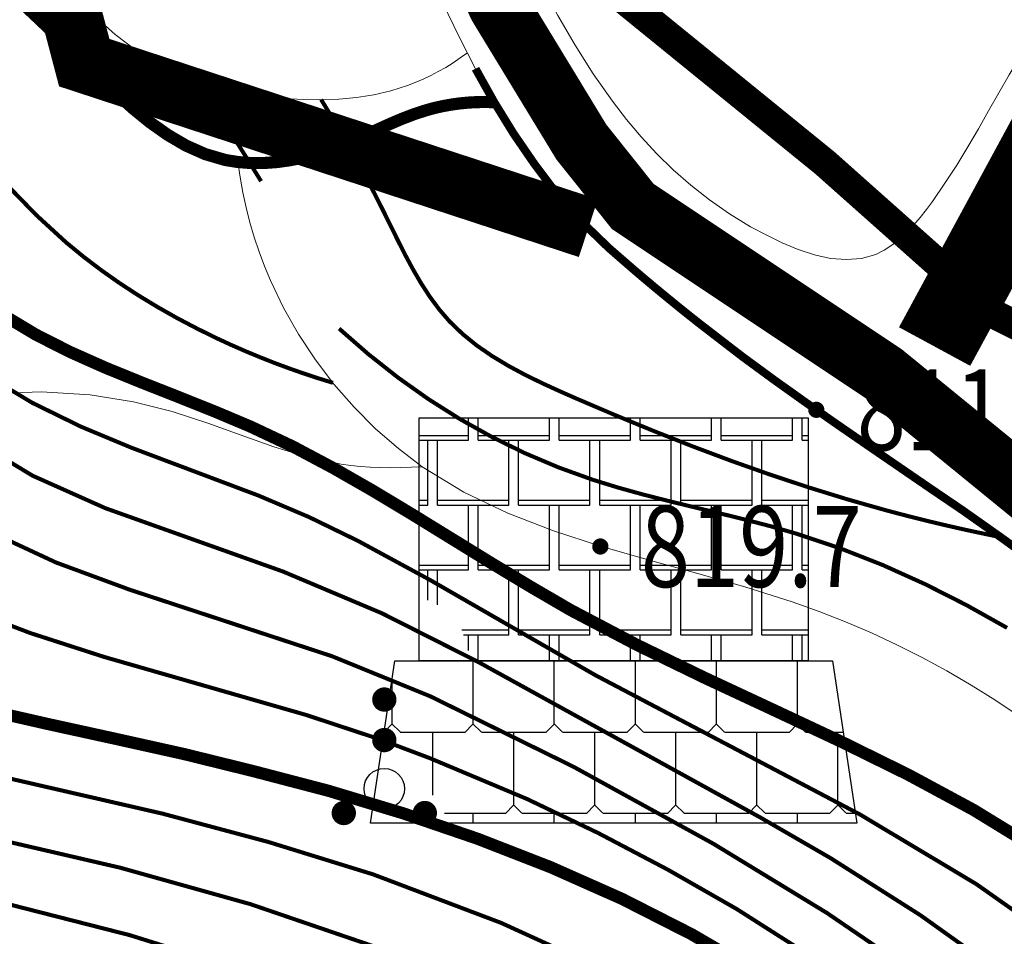
# Model space of a CAD drawing. Extents: x 36632449 to 36636654, y 3124548 to 3127657.
# Drawn here: x 36634388 to 36634436, y 3125354 to 3125399 of the extents above; entities that cross this region are included whole.
import ezdxf
from ezdxf.enums import TextEntityAlignment as Align

# ---------------------------------------------------------------- set-up
doc = ezdxf.new("R2010")
doc.units = 0
doc.header["$LTSCALE"] = 2
doc.linetypes.add('X0', pattern=[4, 3, -1])
doc.linetypes.add('X3', pattern=[5, 4, -1])
doc.layers.get('0').update_dxf_attribs({"linetype": 'CONTINUOUS'})
for name, color, linetype in [('4项目区标志牌', 7, 'CONTINUOUS'), ('DGX', 254, 'CONTINUOUS'), ('DGXJ', 253, 'CONTINUOUS'), ('DLSS', 251, 'CONTINUOUS'), ('DMTZ', 253, 'CONTINUOUS'), ('GCD', 250, 'CONTINUOUS'), ('ZBTZ', 253, 'CONTINUOUS'), ('图例', 7, 'CONTINUOUS'), ('影像', 250, 'CONTINUOUS'), ('新建田间道', 12, 'CONTINUOUS')]:
    doc.layers.add(name, color=color, linetype=linetype)
doc.styles.add('HZ', font='rs.shx', dxfattribs={"width": 0.8, "bigfont": 'hztxt.shx'})
doc.linetypes.add('10421', pattern='A,2,[150,AAA.SHX,S=1,R=0,X=0,Y=1],1e-11', length=2.00000000001)
doc.linetypes.add('10422', pattern='A,2,[150,AAA.SHX,S=1,R=0,X=0,Y=1],2,[177,AAA.SHX,S=1,R=0,X=0,Y=0.8],1e-09', length=4.000000001)
doc.linetypes.add('1161', pattern='A,0,[149,AAA.SHX,S=0.15,R=0,X=0,Y=0],-1.6', length=1.6)

# ---------------------------------------------------------------- blocks, each defined once
blk = doc.blocks.new('GC200')
at = {"linetype": 'Continuous', "const_width": 0.2, "flags": 128}
blk.add_lwpolyline([(-0.1, 0, 1), (0.1, 0, 1)], format="xyb", close=True, dxfattribs=at)
blk = doc.blocks.new('GC160')
at = {"const_width": 0.3}
for points in [[(-0.15, 2.2, 1), (0.15, 2.2, 1)], [(-0.15, 1.199999999999999, 1), (0.15, 1.199999999999999, 1)], [(-1.149999999999999, -0.6, 1), (-0.85, -0.6, 1)], [(0.85, -0.6, 1), (1.149999999999999, -0.6, 1)]]:
    blk.add_lwpolyline(points, format="xyb", close=True, dxfattribs=at)
blk.add_circle((0, 0), 0.5)
blk = doc.blocks.new('A$C69525F90')
at = {"layer": '影像'}
h = blk.add_hatch(dxfattribs=at)
h.set_pattern_fill('砖面6', color=252, scale=1000, style=0, pattern_type=2)
h.set_pattern_definition([(0, (-128722.7943931395, -30562.23683244778), (250, 400), [440, -60]), (0, (-128722.7943931395, -30532.23683244778), (250, 400), [440, -60]), (90, (-128282.7943931395, -30562.23683244778), (-250, 400), [400, -400]), (90, (-128222.7943931395, -30562.23683244778), (-250, 400), [400, -400])])
h.paths.add_polyline_path([(2699.999803040293, 2500.000064710744), (299.999803040293, 2500.000064710744), (299.999803040293, 1402.668951100037), (418.7398529009661, 1343.342061970769), (554.7263247651281, 1217.646196967376), (602.3213255889714, 1078.361415403), (615.3911060190294, 1000.000064710744), (2699.999803040293, 1000.000064710744)])
h = blk.add_hatch(dxfattribs=at)
h.set_pattern_fill('砖面3', color=252, scale=1000, style=0, pattern_type=2)
h.set_pattern_definition([(0, (-128452.7943931395, -30562.23683244778), (250, 500), [400, -100, 400, -100]), (90, (-128502.7943931395, -30512.23683244778), (-250, 500), [450, -550]), (45, (-128552.7943931395, -30562.23683244778), (250.0000000047563, 500.0000000095124), [70.71067812000001, -1343.502884]), (135, (-128452.7943931395, -30562.23683244778), (-250.0000000047562, 500.0000000095124), [70.71067812000001, -1343.502884])])
h.paths.add_polyline_path([(2849.999803040409, 1000.000064710744), (149.999803040293, 1000.000064710744), (63.17765860166401, 421.1857684530914), (282.4226035292959, 297.8351934406455), (453.5503458724124, 84.88727580576233), (467.1136519479332, 6.471074448199943e-05), (2999.999803040293, 6.471074448199943e-05)])
for points in [[(299.999803040293, 2500.000064710744), (2699.999803040293, 2500.000064710744), (2699.999803040293, 1000.000064710744), (299.999803040293, 1000.000064710744), (299.999803040293, 2500.000064710744)], [(-0.000196959706954658, 6.471074448199943e-05), (149.999803040293, 1000.000064710744), (2849.999803040293, 1000.000064710744), (2999.999803040293, 6.471074448199943e-05), (-0.000196959706954658, 6.471074448199943e-05)]]:
    blk.add_lwpolyline(points, dxfattribs=at)

msp = doc.modelspace()

# ---------------------------------------------------------------- linework, layer by layer
at = {"layer": 'DGX', "linetype": 'Continuous', "lineweight": 0, "const_width": 0.2, "flags": 128}
for points, elevation in [([(36634399.51296098, 3125391.199914529), (36634399.12396098, 3125391.825914529), (36634398.73496097, 3125392.451914529), (36634398.34596097, 3125393.076914529), (36634397.95696098, 3125393.702914529), (36634397.56696098, 3125394.327914529), (36634397.17796098, 3125394.953914529), (36634396.78896098, 3125395.57891453), (36634396.39996098, 3125396.203914529)], 814), ([(36634402.47496098, 3125395.227914529), (36634402.88096098, 3125394.569914529), (36634403.28096098, 3125393.902914529), (36634403.67396098, 3125393.227914529), (36634404.06096098, 3125392.545914529), (36634404.44096097, 3125391.856914529), (36634404.81396098, 3125391.159914529), (36634405.18096098, 3125390.454914529), (36634405.54096097, 3125389.741914529), (36634405.89996098, 3125389.015914529), (36634406.25896098, 3125388.287914529), (36634406.62496097, 3125387.566914529), (36634407.00596098, 3125386.85791453), (36634407.40696098, 3125386.16891453), (36634407.83696098, 3125385.505914529), (36634408.30196097, 3125384.876914529), (36634408.80896097, 3125384.287914529), (36634409.45296098, 3125383.665914529), (36634410.15396097, 3125383.097914529), (36634410.90396097, 3125382.579914529), (36634411.69396098, 3125382.102914529), (36634412.51496097, 3125381.660914529), (36634413.35996097, 3125381.245914529), (36634414.21896098, 3125380.851914529), (36634415.08396098, 3125380.470914529), (36634416.99696098, 3125379.653914529), (36634418.90196098, 3125378.869914529), (36634420.80296098, 3125378.119914529), (36634422.70496098, 3125377.405914529), (36634424.61096098, 3125376.730914529), (36634426.52596097, 3125376.095914529), (36634428.45196097, 3125375.501914529), (36634430.39496098, 3125374.950914529), (36634431.08896098, 3125374.767914529), (36634431.78496098, 3125374.588914529), (36634432.48396098, 3125374.415914529), (36634433.18496098, 3125374.248914529), (36634433.88896098, 3125374.086914529), (36634434.59596097, 3125373.930914529), (36634435.30396098, 3125373.780914529), (36634436.01596098, 3125373.634914529)], 812), ([(36634387.02196097, 3125390.965914529), (36634388.41596097, 3125389.530914529), (36634389.89096098, 3125388.177914529), (36634390.73996098, 3125387.480914529), (36634391.61796097, 3125386.81391453), (36634392.52196097, 3125386.176914529), (36634393.44996098, 3125385.57091453), (36634394.39996098, 3125384.99391453), (36634395.36696098, 3125384.446914529), (36634396.35096098, 3125383.929914529), (36634397.34696098, 3125383.43991453), (36634398.04396097, 3125383.118914529), (36634398.74496098, 3125382.811914529), (36634399.45196097, 3125382.517914529), (36634400.16296098, 3125382.236914529), (36634400.87996098, 3125381.970914529), (36634401.60196098, 3125381.717914529), (36634402.32796098, 3125381.477914529), (36634403.05996098, 3125381.251914529)], 818), ([(36634436.33096097, 3125369.160914531), (36634434.32496098, 3125370.28391453), (36634432.27796098, 3125371.320914529), (36634430.18896098, 3125372.262914529), (36634428.05896097, 3125373.099914529), (36634425.88796098, 3125373.821914529), (36634424.64296097, 3125374.179914529), (36634423.38796098, 3125374.506914529), (36634422.12896097, 3125374.816914529), (36634420.86796097, 3125375.117914529), (36634419.60996097, 3125375.423914529), (36634418.35896098, 3125375.742914529), (36634417.11896098, 3125376.086914529), (36634415.89396098, 3125376.464914529), (36634414.19596098, 3125377.076914529), (36634412.53596098, 3125377.779914529), (36634410.91296098, 3125378.575914529), (36634409.32796098, 3125379.462914529), (36634407.77996098, 3125380.441914529), (36634406.26996098, 3125381.511914529), (36634404.79696098, 3125382.674914529), (36634403.36196098, 3125383.928914529)], 814), ([(36634441.15396097, 3125351.64191453), (36634438.08296098, 3125354.213914529), (36634434.81196097, 3125356.517914529), (36634429.08196098, 3125359.94591453), (36634416.00396097, 3125366.829914529), (36634407.83996098, 3125371.529914529), (36634404.29496098, 3125373.452914529), (36634401.87696098, 3125374.628914529), (36634399.40096097, 3125375.681914529), (36634393.10396098, 3125378.05391453), (36634390.62496097, 3125379.087914529), (36634388.22196098, 3125380.264914529), (36634387.08196098, 3125380.949914529)], 822), ([(36634426.25796098, 3125353.202914529), (36634422.97696098, 3125355.292914529), (36634419.59296098, 3125357.226914529), (36634416.14296097, 3125359.039914529), (36634412.63196097, 3125360.718914529), (36634407.85196098, 3125362.72691453), (36634405.42496098, 3125363.643914529), (36634401.72896098, 3125364.865914529), (36634391.76896098, 3125367.725914529), (36634388.12896097, 3125368.90291453), (36634378.67696097, 3125372.497914529), (36634364.28196098, 3125378.35491453), (36634360.58296098, 3125379.524914529), (36634358.79496098, 3125379.895914529)], 828), ([(36634435.27196097, 3125352.682914529), (36634432.06896098, 3125354.971914529), (36634427.62396098, 3125357.795914529), (36634424.18896098, 3125359.78391453), (36634410.21696097, 3125367.484914529), (36634405.48096098, 3125369.877914529), (36634400.58796097, 3125371.942914529), (36634391.83296098, 3125375.06391453), (36634388.23596098, 3125376.66891453), (36634384.93496098, 3125378.664914529)], 824), ([(36634430.66496097, 3125352.89191453), (36634427.43496098, 3125355.094914529), (36634421.84096098, 3125358.504914529), (36634414.92896098, 3125362.307914529), (36634407.86796097, 3125365.78091453), (36634403.01196098, 3125367.761914529), (36634393.04196098, 3125371.03891453), (36634389.38996097, 3125372.386914529), (36634385.93596098, 3125373.995914529)], 826), ([(36634416.28096098, 3125352.355914529), (36634411.36396097, 3125354.600914529), (36634405.04596098, 3125356.994914529), (36634399.88196097, 3125358.592914529), (36634394.65796097, 3125359.990914529), (36634384.11196098, 3125362.415914529), (36634377.56096098, 3125364.066914529), (36634372.40696098, 3125365.614914529), (36634364.85896098, 3125368.292914529), (36634362.31396098, 3125369.079914529), (36634359.71896098, 3125369.710914529), (36634357.05396098, 3125370.048914529), (36634355.70796098, 3125370.114914529), (36634354.35896098, 3125370.03491453), (36634351.68196098, 3125369.660914529), (36634350.35996097, 3125369.37491453), (36634347.75296098, 3125368.659914529), (36634338.75796098, 3125365.73791453), (36634333.56896098, 3125364.205914529), (36634328.32896098, 3125362.855914529), (36634323.04196098, 3125361.711914529), (36634316.37396098, 3125360.611914529), (36634311.00396097, 3125360.033914529), (36634305.61996098, 3125359.67291453)], 832), ([(36634405.30296098, 3125353.367914529), (36634398.98496097, 3125355.527914529), (36634392.54996098, 3125357.327914529), (36634374.33596098, 3125361.552914529), (36634364.17196098, 3125364.214914529), (36634360.32796098, 3125364.982914529), (36634357.70996097, 3125365.305914529), (36634355.05796098, 3125365.37091453), (36634353.72696098, 3125365.263914529), (36634349.76996098, 3125364.618914529), (36634345.89596098, 3125363.598914529), (36634335.65696098, 3125360.542914529), (36634331.78696097, 3125359.48291453), (36634322.67996097, 3125357.316914529), (36634316.11296098, 3125356.098914529), (36634310.82896098, 3125355.363914529), (36634305.53096098, 3125354.80391453)], 834), ([(36634399.33396098, 3125352.026914529), (36634393.03096098, 3125353.997914529), (36634386.62696098, 3125355.631914529), (36634374.99496098, 3125358.061914529), (36634368.57696097, 3125359.288914529), (36634363.48396098, 3125360.13791453), (36634358.33796097, 3125360.649914529), (36634354.40896098, 3125360.625914529), (36634351.78396098, 3125360.323914529), (36634349.18096098, 3125359.863914529), (36634344.05196097, 3125358.609914529), (36634328.74896098, 3125354.456914529), (36634322.31896098, 3125352.920914529)], 836)]:
    msp.add_lwpolyline(points, dxfattribs=dict(at, elevation=elevation))
at = {"layer": 'DGXJ', "linetype": 'Continuous', "lineweight": 0, "const_width": 0.6, "flags": 128}
for points, elevation in [([(36634437.78096098, 3125358.274914529), (36634434.68496098, 3125360.172914529), (36634431.45996097, 3125361.911914529), (36634428.14596098, 3125363.543914529), (36634424.78296097, 3125365.121914529), (36634421.40996098, 3125366.694914529), (36634418.06696098, 3125368.317914529), (36634414.79196098, 3125370.038914529), (36634412.81796098, 3125371.18891453), (36634410.86796097, 3125372.361914529), (36634408.93296098, 3125373.553914529), (36634406.99896098, 3125374.744914529), (36634405.05296098, 3125375.914914529), (36634403.08096097, 3125377.044914529), (36634401.06796098, 3125378.114914529), (36634398.99796098, 3125379.089914529), (36634397.22296098, 3125379.838914529), (36634395.42396098, 3125380.557914529), (36634393.61996098, 3125381.267914529), (36634391.83396098, 3125381.995914529), (36634390.08696098, 3125382.772914529), (36634388.39896098, 3125383.628914529), (36634386.79296098, 3125384.590914529)], 820), ([(36634385.66496097, 3125365.172914529), (36634389.00696097, 3125364.412914529), (36634392.35996097, 3125363.678914529), (36634395.71996098, 3125362.931914529), (36634399.08296098, 3125362.102914529), (36634402.81796098, 3125361.126914529), (36634406.53196098, 3125360.007914529), (36634410.20496098, 3125358.751914529), (36634413.81596097, 3125357.345914529), (36634417.34096098, 3125355.780914529), (36634420.75796098, 3125354.043914529), (36634424.04696098, 3125352.12491453)], 830)]:
    msp.add_lwpolyline(points, dxfattribs=dict(at, elevation=elevation))
at = {"layer": 'DLSS', "linetype": 'Continuous', "const_width": 3, "flags": 128}
msp.add_lwpolyline([(36634501.22929453, 3125151.133086256), (36634504.12011887, 3125187.633159207), (36634503.06892385, 3125205.489306639), (36634494.6446588, 3125232.171187065), (36634489.91420513, 3125248.976983197), (36634484.92094004, 3125270.246816188), (36634481.76730426, 3125287.315185534), (36634474.39245951, 3125306.314410455), (36634465.71993577, 3125326.008687273), (36634460.98948211, 3125336.249714725), (36634458.62422993, 3125349.11664965), (36634452.84258124, 3125362.24618701), (36634443.11475526, 3125371.197931767), (36634430.23740073, 3125381.701532433), (36634417.85828758, 3125389.953198849), (36634415.31703337, 3125393.13826891), (36634411.23754887, 3125399.841323227), (36634406.52347339, 3125409.895933926), (36634396.07368924, 3125435.320034598), (36634381.37850915, 3125471.515715497)], dxfattribs=at)
at = {"layer": 'DLSS', "const_width": 4, "elevation": 1663.970054}
msp.add_lwpolyline([(36634432.75457797, 3125383.041655529), (36634442.84568642, 3125401.65854525), (36634462.84510218, 3125428.650307411), (36634474.49033159, 3125444.373738529), (36634479.72224626, 3125448.930604392), (36634490.1860756, 3125445.818040827), (36634506.13497676, 3125444.456294262), (36634532.04139294, 3125448.103829691)], dxfattribs=at)
at = {"layer": 'DLSS', "linetype": 'X3', "lineweight": 0, "const_width": 0.6, "elevation": 810.7359439999999, "flags": 128}
msp.add_lwpolyline([(36634411.02096098, 3125395.097914529), (36634410.58196098, 3125395.108914529), (36634410.14896098, 3125395.10191453), (36634409.72096097, 3125395.077914529), (36634409.29796097, 3125395.035914529), (36634408.87996098, 3125394.977914529), (36634408.46796098, 3125394.902914529), (36634408.06096098, 3125394.810914529), (36634407.65896098, 3125394.700914529), (36634407.05396098, 3125394.503914529), (36634406.45796098, 3125394.27491453), (36634405.86796097, 3125394.022914529), (36634405.27896097, 3125393.757914529), (36634404.68796097, 3125393.487914529), (36634404.09196097, 3125393.222914529), (36634403.48696098, 3125392.969914529), (36634402.86896098, 3125392.736914529), (36634402.24096098, 3125392.536914529), (36634401.60096098, 3125392.36891453), (36634400.95396098, 3125392.236914529), (36634400.30296098, 3125392.145914529), (36634399.65296098, 3125392.097914529), (36634399.00696097, 3125392.096914529), (36634398.37096097, 3125392.145914529), (36634397.74796098, 3125392.246914529), (36634396.75896098, 3125392.535914529), (36634395.81196097, 3125392.955914529), (36634394.90396097, 3125393.486914529), (36634394.02896097, 3125394.106914529), (36634393.18396097, 3125394.79491453), (36634392.36496098, 3125395.529914529), (36634391.56696098, 3125396.288914529), (36634390.78596098, 3125397.049914529), (36634390.01696098, 3125397.799914529), (36634389.25496098, 3125398.534914529), (36634388.49796098, 3125399.257914529), (36634387.73796098, 3125399.973914529), (36634386.97296098, 3125400.684914529), (36634386.19696098, 3125401.396914529), (36634385.40496098, 3125402.111914529), (36634384.59196097, 3125402.832914529), (36634383.99796098, 3125403.351914529), (36634383.39096098, 3125403.861914529), (36634382.76996098, 3125404.349914529), (36634382.13496098, 3125404.801914529), (36634381.48496097, 3125405.20391453), (36634380.81996097, 3125405.543914529), (36634380.13896098, 3125405.805914529), (36634379.44096097, 3125405.976914529), (36634378.74796098, 3125406.04991453), (36634378.04196098, 3125406.038914529), (36634377.32496098, 3125405.95991453), (36634376.59896097, 3125405.828914529), (36634375.86596098, 3125405.66191453), (36634375.12896097, 3125405.472914529), (36634374.38996097, 3125405.277914529), (36634373.65196098, 3125405.090914529), (36634372.46496098, 3125404.83691453), (36634371.28396098, 3125404.633914529), (36634370.10896098, 3125404.466914529), (36634368.93896098, 3125404.322914529), (36634367.77296098, 3125404.18891453), (36634366.60996097, 3125404.049914529), (36634365.45096098, 3125403.893914529), (36634364.29296098, 3125403.704914529), (36634363.51796097, 3125403.557914529), (36634362.74396098, 3125403.397914529), (36634361.96796098, 3125403.233914529), (36634361.18996098, 3125403.075914529), (36634360.40996098, 3125402.930914531), (36634359.62596098, 3125402.806914529), (36634358.83896098, 3125402.713914529), (36634358.04596098, 3125402.658914529), (36634357.62696098, 3125402.648914529), (36634357.20696098, 3125402.646914529), (36634356.78796098, 3125402.648914529), (36634356.36896098, 3125402.650914529), (36634355.95096098, 3125402.648914529), (36634355.53596098, 3125402.638914529), (36634355.12396098, 3125402.614914529), (36634354.71596098, 3125402.573914529), (36634353.60596098, 3125402.356914531), (36634352.52996098, 3125401.995914529), (36634351.48396098, 3125401.514914529), (36634350.46596098, 3125400.935914529), (36634349.47396097, 3125400.281914529), (36634348.50596098, 3125399.573914529), (36634347.55896097, 3125398.834914529), (36634346.63096098, 3125398.086914529), (36634346.10496098, 3125397.661914529), (36634345.58296098, 3125397.238914529), (36634345.06696098, 3125396.81791453), (36634344.55396098, 3125396.396914529), (36634344.04496098, 3125395.97591453), (36634343.53996097, 3125395.551914529), (36634343.03796098, 3125395.123914529), (36634342.53796098, 3125394.689914529), (36634341.88596097, 3125394.11291453), (36634341.24296097, 3125393.519914529), (36634340.61396097, 3125392.909914529), (36634340.00496098, 3125392.278914529), (36634339.42096098, 3125391.624914529), (36634338.86696098, 3125390.944914529), (36634338.34996098, 3125390.233914529), (36634337.87296098, 3125389.489914529), (36634337.56396098, 3125388.949914529), (36634337.26996098, 3125388.397914529), (36634336.98196097, 3125387.843914529), (36634336.69296098, 3125387.293914529), (36634336.39296097, 3125386.755914529), (36634336.07596098, 3125386.237914529), (36634335.73096098, 3125385.745914529), (36634335.35196098, 3125385.286914529), (36634334.84096098, 3125384.787914529), (36634334.27696098, 3125384.338914529), (36634333.67096098, 3125383.930914529), (36634333.03096098, 3125383.554914529), (36634332.36696098, 3125383.199914529), (36634331.68996098, 3125382.855914529), (36634331.00896098, 3125382.514914529), (36634330.33396098, 3125382.165914529), (36634329.31796098, 3125381.599914529), (36634328.33096097, 3125381.001914529), (36634327.36596098, 3125380.383914529), (36634326.41296098, 3125379.757914529), (36634325.46496098, 3125379.132914529), (36634324.51396098, 3125378.519914529), (36634323.55296098, 3125377.930914529), (36634322.57196098, 3125377.373914529), (36634321.56896098, 3125376.860914529), (36634320.54396097, 3125376.382914529), (36634319.50296098, 3125375.931914529), (36634318.44896097, 3125375.499914529), (36634317.38796098, 3125375.076914529), (36634316.32496098, 3125374.655914529), (36634315.26396098, 3125374.227914529), (36634314.21096098, 3125373.782914529), (36634313.03496098, 3125373.256914529), (36634311.87196098, 3125372.705914529), (36634310.71696097, 3125372.139914529), (36634309.56796098, 3125371.56491453), (36634308.41996098, 3125370.989914529), (36634307.26996098, 3125370.420914529), (36634306.11496098, 3125369.866914529), (36634304.94996098, 3125369.332914529), (36634303.94596098, 3125368.900914529), (36634302.93296098, 3125368.488914529), (36634301.90996098, 3125368.09891453), (36634300.87896097, 3125367.728914529), (36634299.83796097, 3125367.380914529), (36634298.78696097, 3125367.053914529), (36634297.72796097, 3125366.747914529), (36634296.65896098, 3125366.462914529)], dxfattribs=at)
at = {"layer": 'DLSS', "linetype": 'Continuous', "lineweight": 0, "const_width": 0.4, "elevation": 828.664355, "flags": 128}
msp.add_lwpolyline([(36634437.91996098, 3125372.25691453), (36634436.01596098, 3125373.634914529), (36634434.09296098, 3125374.99091453), (36634432.53396098, 3125376.047914529), (36634430.97196098, 3125377.118914529), (36634429.41296098, 3125378.187914529), (36634427.85796098, 3125379.259914529), (36634426.31296097, 3125380.340914529), (36634424.77896097, 3125381.435914529), (36634423.25996098, 3125382.549914529), (36634421.75496098, 3125383.708914529), (36634421.19396098, 3125384.140914529), (36634420.63296098, 3125384.584914529), (36634420.07396097, 3125385.032914529), (36634419.51896098, 3125385.484914529), (36634418.96596098, 3125385.940914529), (36634418.41596097, 3125386.401914529), (36634417.86996098, 3125386.866914529), (36634417.32196098, 3125387.342914529), (36634416.66896097, 3125387.910914529), (36634415.66396098, 3125388.883914529), (36634414.71596098, 3125389.898914529), (36634413.82396097, 3125390.955914529), (36634412.98596098, 3125392.074914529), (36634411.96996098, 3125393.555914529), (36634411.02096098, 3125395.097914529), (36634410.13096098, 3125396.689914529), (36634410.09896097, 3125396.751914529)], dxfattribs=at)
at = {"layer": 'DMTZ', "linetype": '10422', "lineweight": 0, "flags": 128}
for points, elevation in [([(36634220.55039552, 3125779.004770884), (36634223.84155992, 3125766.699964555), (36634226.87955782, 3125751.622929135), (36634229.83316688, 3125742.673979075), (36634235.80196097, 3125729.526914529), (36634236.20396098, 3125728.289914529), (36634236.63596097, 3125727.075914529), (36634237.09696098, 3125725.877914529), (36634237.58696098, 3125724.696914529), (36634238.10596098, 3125723.531914529), (36634238.65396097, 3125722.383914529), (36634239.23196097, 3125721.251914529), (36634239.83896098, 3125720.142914529), (36634240.97496098, 3125718.242914529), (36634242.19196098, 3125716.352914529), (36634243.47196098, 3125714.498914529), (36634244.79996098, 3125712.67291453), (36634246.16196097, 3125710.864914529), (36634247.54596098, 3125709.068914529), (36634248.93596098, 3125707.276914529), (36634250.32196098, 3125705.447914529), (36634252.50296098, 3125702.567914529), (36634254.63596097, 3125699.632914529), (36634256.73096098, 3125696.675914529), (36634258.79596098, 3125693.700914529), (36634260.84096098, 3125690.714914529), (36634262.87496097, 3125687.721914529), (36634264.90496098, 3125684.727914529), (36634266.93996098, 3125681.707914529), (36634268.58696098, 3125679.320914529), (36634270.23496097, 3125676.935914529), (36634271.88796098, 3125674.553914529), (36634273.54596098, 3125672.17491453), (36634275.20696098, 3125669.796914529), (36634276.86896098, 3125667.41991453), (36634278.52996098, 3125665.042914529), (36634280.18196098, 3125662.660914529), (36634281.77196097, 3125660.364914529), (36634283.36496098, 3125658.071914529), (36634284.95696098, 3125655.779914529), (36634286.55096097, 3125653.488914529), (36634288.14796098, 3125651.200914529), (36634289.74996097, 3125648.915914529), (36634291.35796098, 3125646.634914529), (36634292.97796097, 3125644.364914529), (36634294.87696098, 3125641.73291453), (36634296.79696098, 3125639.082914529), (36634298.72796097, 3125636.442914529), (36634300.67196098, 3125633.810914529), (36634302.62696098, 3125631.187914529), (36634304.59396098, 3125628.573914529), (36634306.57096098, 3125625.966914529), (36634308.56496098, 3125623.341914529), (36634309.47296098, 3125622.17591453), (36634310.38996097, 3125620.987914529), (36634311.30796098, 3125619.801914529), (36634312.22896098, 3125618.617914529), (36634313.15196098, 3125617.434914529), (36634314.07796098, 3125616.253914529), (36634315.00496098, 3125615.073914529), (36634315.94096097, 3125613.872914529), (36634316.00196098, 3125613.795914529), (36634317.49896098, 3125611.860914529), (36634318.96996098, 3125609.90891453), (36634320.41696098, 3125607.93891453), (36634321.83796097, 3125605.950914529), (36634323.23396098, 3125603.944914529), (36634324.60396098, 3125601.920914529), (36634325.95196097, 3125599.875914529), (36634327.02896097, 3125598.180914529), (36634328.09396098, 3125596.480914529), (36634329.13896098, 3125594.767914529), (36634330.16096098, 3125593.04191453), (36634331.15796097, 3125591.300914529), (36634332.12896097, 3125589.545914529), (36634333.07096098, 3125587.776914529), (36634333.98996098, 3125585.998914529), (36634334.86396097, 3125584.210914529), (36634335.70996097, 3125582.409914529), (36634336.53396098, 3125580.59891453), (36634337.34096098, 3125578.778914529), (36634338.13596097, 3125576.952914529), (36634338.92296097, 3125575.123914529), (36634339.70696098, 3125573.292914529), (36634340.49396098, 3125571.464914529), (36634341.57096098, 3125568.968914529), (36634342.65796097, 3125566.501914529), (36634343.75396097, 3125564.038914529), (36634344.85696097, 3125561.578914529), (36634345.96496098, 3125559.120914529), (36634347.07496098, 3125556.664914529), (36634348.18496098, 3125554.208914529), (36634349.29296098, 3125551.774914529), (36634350.36996098, 3125549.407914529), (36634351.44296098, 3125547.007914529), (36634352.51096097, 3125544.605914529), (36634353.57396097, 3125542.200914529), (36634354.62996098, 3125539.792914529), (36634355.67996097, 3125537.382914529), (36634356.72296098, 3125534.968914529), (36634357.75896098, 3125532.520914529), (36634358.70796098, 3125530.26391453), (36634359.64896098, 3125528.030914529), (36634360.58796097, 3125525.796914529), (36634361.52396098, 3125523.561914529), (36634362.46196098, 3125521.326914529), (36634363.40096097, 3125519.092914529), (36634364.34396098, 3125516.860914529), (36634365.29196098, 3125514.657914529), (36634366.40396097, 3125512.056914529), (36634367.53196098, 3125509.457914529), (36634368.66696098, 3125506.862914529), (36634369.80596098, 3125504.268914529), (36634370.94696098, 3125501.675914529), (36634372.08896098, 3125499.083914529), (36634373.22896098, 3125496.490914529), (36634374.37296098, 3125493.894914529), (36634375.40996098, 3125491.503914529), (36634376.44096097, 3125489.123914529), (36634377.46896098, 3125486.742914529), (36634378.49396098, 3125484.360914529), (36634379.51596098, 3125481.977914529), (36634380.53596098, 3125479.593914529), (36634381.55596098, 3125477.208914529), (36634382.57296097, 3125474.837914529), (36634383.44896097, 3125472.783914529), (36634384.31796098, 3125470.745914529), (36634385.18496098, 3125468.707914529), (36634386.05096097, 3125466.669914529), (36634386.91496097, 3125464.629914529), (36634387.77596097, 3125462.589914529), (36634388.63296098, 3125460.547914529), (36634389.47996098, 3125458.520914529), (36634390.55296098, 3125455.928914529), (36634391.62096097, 3125453.329914529), (36634392.67996097, 3125450.725914529), (36634393.72996098, 3125448.118914529), (36634394.76896098, 3125445.506914529), (36634395.79796097, 3125442.889914529), (36634396.81596097, 3125440.267914529), (36634397.82496098, 3125437.634914529), (36634398.57696097, 3125435.611914529), (36634399.32796098, 3125433.61591453), (36634400.07696097, 3125431.619914529), (36634400.82996098, 3125429.625914529), (36634401.58896098, 3125427.635914529), (36634402.35696097, 3125425.650914529), (36634403.13696098, 3125423.672914529), (36634403.93596098, 3125421.732914529), (36634404.70996097, 3125419.878914529), (36634405.49196098, 3125418.040914529), (36634406.28796098, 3125416.208914529), (36634407.09596097, 3125414.37991453), (36634407.91396098, 3125412.551914529), (36634408.74096098, 3125410.721914529), (36634409.57496098, 3125408.887914529), (36634410.40696098, 3125407.057914529), (36634411.12796098, 3125405.488914529), (36634411.85096098, 3125403.934914529), (36634412.59296098, 3125402.390914529), (36634413.36096098, 3125400.867914529), (36634414.16396098, 3125399.372914529), (36634415.00996098, 3125397.914914529), (36634415.90696098, 3125396.501914531), (36634416.85396098, 3125395.154914529), (36634417.54896098, 3125394.244914529), (36634418.27396098, 3125393.385914529), (36634419.03996097, 3125392.557914529), (36634419.85296097, 3125391.763914529), (36634420.71796098, 3125391.002914529), (36634421.63996097, 3125390.276914529), (36634422.62496097, 3125389.58791453), (36634423.67096098, 3125388.956914529), (36634424.43596098, 3125388.545914529), (36634425.22396097, 3125388.158914529), (36634426.02496098, 3125387.825914529), (36634426.82896098, 3125387.56491453), (36634427.62396098, 3125387.392914529), (36634428.39996098, 3125387.328914529), (36634429.14696097, 3125387.388914529), (36634429.85296097, 3125387.579914529), (36634430.26396098, 3125387.794914529), (36634430.64996098, 3125388.043914529), (36634431.01896098, 3125388.336914529), (36634431.37296098, 3125388.667914529), (36634431.71296097, 3125389.027914529), (36634432.03896098, 3125389.410914529), (36634432.35196098, 3125389.808914529), (36634432.64696097, 3125390.198914529), (36634433.26396098, 3125391.107914529), (36634433.84296098, 3125391.997914529), (36634434.38996097, 3125392.889914529), (36634434.91296098, 3125393.781914529), (36634435.42196098, 3125394.671914529), (36634435.92296097, 3125395.559914529), (36634436.42696097, 3125396.442914529), (36634436.94396098, 3125397.297914529), (36634437.54796097, 3125398.254914529), (36634438.17596097, 3125399.228914529), (36634438.82896098, 3125400.193914529), (36634439.50696097, 3125401.148914529), (36634440.20896098, 3125402.093914529), (36634440.93496098, 3125403.029914529), (36634441.68596098, 3125403.955914529), (36634442.46196098, 3125404.898914529), (36634442.88196097, 3125405.452914529)], 814.875944), ([(36634410.09896097, 3125396.751914529), (36634409.28896098, 3125398.321914529), (36634408.48596098, 3125399.982914529), (36634407.71096098, 3125401.663914529), (36634406.95296098, 3125403.355914529), (36634406.19696098, 3125405.050914529), (36634405.35196098, 3125406.936914529), (36634404.51096097, 3125408.800914529), (36634403.67296097, 3125410.659914529), (36634402.83896098, 3125412.514914529), (36634402.01296098, 3125414.370914529), (36634401.19896097, 3125416.228914529), (36634400.39996098, 3125418.092914529), (36634399.62596098, 3125419.951914529), (36634398.83096097, 3125421.955914529), (36634398.05096097, 3125423.944914529), (36634397.28496098, 3125425.942914529), (36634396.52696098, 3125427.944914529), (36634395.77396098, 3125429.95091453), (36634395.01996098, 3125431.955914529), (36634394.25896098, 3125433.958914529), (36634393.48396098, 3125435.933914529), (36634392.46896098, 3125438.479914529), (36634391.42996097, 3125441.03891453), (36634390.37296098, 3125443.588914529), (36634389.30196097, 3125446.13291453), (36634388.22096097, 3125448.672914529), (36634387.13596097, 3125451.210914529), (36634386.04896098, 3125453.747914529), (36634384.96396098, 3125456.308914529), (36634384.07596098, 3125458.409914529), (36634383.19696098, 3125460.492914529), (36634382.31996097, 3125462.576914529), (36634381.44296098, 3125464.660914531), (36634380.56496098, 3125466.744914529), (36634379.68396097, 3125468.826914529), (36634378.79896098, 3125470.906914529), (36634377.91296098, 3125472.965914529), (36634376.88496098, 3125475.349914529), (36634375.84296098, 3125477.727914529), (36634374.79496098, 3125480.102914529), (36634373.74196098, 3125482.475914529), (36634372.68496098, 3125484.846914529), (36634371.62696098, 3125487.217914529), (36634370.56896098, 3125489.588914529), (36634369.50796098, 3125491.958914529), (36634368.36596098, 3125494.538914529), (36634367.23296098, 3125497.103914529), (36634366.10496098, 3125499.670914529), (36634364.97996098, 3125502.239914529), (36634363.85896098, 3125504.809914529), (36634362.74096098, 3125507.380914529), (36634361.62596098, 3125509.952914529), (36634360.51896098, 3125512.509914529), (36634359.56596097, 3125514.746914529), (36634358.60596098, 3125516.973914529), (36634357.64796098, 3125519.200914529), (36634356.69096097, 3125521.428914529), (36634355.73296098, 3125523.656914529), (36634354.77596097, 3125525.883914529), (36634353.81696098, 3125528.111914529), (36634352.85096098, 3125530.328914529), (36634351.80596098, 3125532.722914529), (36634350.76296098, 3125535.131914529), (36634349.71596098, 3125537.539914529), (36634348.66496097, 3125539.944914529), (36634347.60796098, 3125542.348914529), (36634346.54396097, 3125544.748914529), (36634345.47196098, 3125547.144914529), (36634344.39696097, 3125549.554914529), (36634343.27896097, 3125552.030914529), (36634342.15396097, 3125554.483914529), (36634341.02896097, 3125556.936914529), (36634339.90996098, 3125559.391914529), (36634338.80196097, 3125561.851914529), (36634337.70896098, 3125564.318914529), (36634336.63696098, 3125566.795914529), (36634335.58996098, 3125569.263914529), (36634334.83896098, 3125571.107914529), (36634334.10496098, 3125572.931914529), (36634333.37196098, 3125574.755914529), (36634332.63496098, 3125576.577914529), (36634331.88396098, 3125578.393914529), (36634331.11296098, 3125580.199914529), (36634330.31496098, 3125581.992914529), (36634329.48896097, 3125583.744914529), (36634328.62496097, 3125585.48291453), (36634327.72696098, 3125587.194914529), (36634326.79396097, 3125588.889914529), (36634325.82896098, 3125590.568914529), (36634324.83696098, 3125592.232914529), (36634323.82096098, 3125593.882914529), (36634322.78296097, 3125595.520914529), (36634321.73096098, 3125597.138914529), (36634320.38996097, 3125599.138914529), (36634319.03096098, 3125601.132914529), (36634317.64996098, 3125603.110914529), (36634316.24596097, 3125605.071914529), (36634314.81996097, 3125607.015914529), (36634313.37196098, 3125608.943914529), (36634311.90096097, 3125610.855914529), (36634310.72196098, 3125612.365914529), (36634309.66496097, 3125613.631914529), (36634308.61696098, 3125614.907914529), (36634307.57596098, 3125616.18891453), (36634306.54196098, 3125617.474914529), (36634305.51296098, 3125618.765914529), (36634304.49096098, 3125620.060914529), (36634303.47496098, 3125621.361914529), (36634302.46896098, 3125622.67291453), (36634300.40396097, 3125625.363914529), (36634298.36896098, 3125628.081914529), (36634296.35496098, 3125630.814914529), (36634294.35896098, 3125633.562914529), (36634292.37896097, 3125636.320914529), (36634290.40996098, 3125639.088914529), (36634288.45096098, 3125641.863914529), (36634286.50596098, 3125644.65191453), (36634284.59396098, 3125647.415914529), (36634282.67996097, 3125650.153914529), (36634280.76696098, 3125652.89191453), (36634278.85296097, 3125655.628914529), (36634276.93696097, 3125658.364914529), (36634275.01796097, 3125661.098914529), (36634273.09396098, 3125663.827914529), (36634271.15996098, 3125666.525914529), (36634269.51096097, 3125668.828914529), (36634267.84996098, 3125671.150914529), (36634266.18296098, 3125673.467914529), (36634264.51196098, 3125675.781914529), (36634262.83496097, 3125678.091914529), (36634261.15296098, 3125680.398914529), (36634259.46696097, 3125682.701914529), (36634257.76996098, 3125685.023914529), (36634257.06696098, 3125685.958914529), (36634256.35896098, 3125686.916914529), (36634255.65096097, 3125687.873914529), (36634254.94096097, 3125688.830914529), (36634254.23096098, 3125689.787914529), (36634253.51996098, 3125690.742914529), (36634252.80796098, 3125691.697914529), (36634252.09196097, 3125692.676914529)], 810.6496230000001)]:
    msp.add_lwpolyline(points, dxfattribs=dict(at, elevation=elevation))
at = {"layer": 'DMTZ', "linetype": '10421', "lineweight": 0, "flags": 128}
for points, elevation in [([(36634305.10896098, 3125403.399914529), (36634306.04696098, 3125403.560914529), (36634306.98196097, 3125403.729914529), (36634307.91496097, 3125403.90891453), (36634308.84496098, 3125404.096914529), (36634309.77396098, 3125404.294914529), (36634310.69996098, 3125404.502914529), (36634311.62396098, 3125404.719914529), (36634312.54496098, 3125404.94591453), (36634315.63296098, 3125405.781914529), (36634318.69396098, 3125406.718914529), (36634321.72596098, 3125407.753914529), (36634324.72896098, 3125408.87891453), (36634327.70196097, 3125410.088914529), (36634330.64196098, 3125411.376914529), (36634333.54996098, 3125412.736914529), (36634336.42396098, 3125414.161914529), (36634338.88096098, 3125415.440914529), (36634341.32196098, 3125416.742914529), (36634343.75796098, 3125418.05091453), (36634346.19996098, 3125419.343914529), (36634348.65896098, 3125420.60191453), (36634351.14396098, 3125421.806914529), (36634353.66796098, 3125422.937914529), (36634356.23996098, 3125423.973914529), (36634357.31596097, 3125424.369914529), (36634358.40096097, 3125424.739914529), (36634359.49496098, 3125425.080914529), (36634360.59796098, 3125425.386914529), (36634361.70796098, 3125425.653914529), (36634362.82596098, 3125425.874914529), (36634363.94996098, 3125426.046914529), (36634365.08096097, 3125426.16191453), (36634366.22996098, 3125426.220914529), (36634367.38296098, 3125426.224914529), (36634368.53796098, 3125426.179914529), (36634369.69296098, 3125426.094914529), (36634370.84596097, 3125425.975914529), (36634371.99396098, 3125425.829914529), (36634373.13596097, 3125425.664914529), (36634374.26996098, 3125425.484914529), (36634374.98796098, 3125425.366914529), (36634375.70296098, 3125425.238914529), (36634376.41396098, 3125425.093914529), (36634377.12096097, 3125424.925914529), (36634377.82596098, 3125424.726914529), (36634378.52796098, 3125424.490914529), (36634379.22696098, 3125424.210914529), (36634379.92396098, 3125423.877914529), (36634380.24496098, 3125423.705914529), (36634380.55996098, 3125423.520914529), (36634380.86496098, 3125423.324914529), (36634381.15396097, 3125423.115914529), (36634381.42096098, 3125422.896914529), (36634381.66196097, 3125422.66691453), (36634381.87196098, 3125422.426914529), (36634382.04496098, 3125422.175914529), (36634382.31496098, 3125421.450914529), (36634382.33096097, 3125420.662914529), (36634382.14796098, 3125419.818914529), (36634381.82096098, 3125418.927914529), (36634381.40396097, 3125417.996914529), (36634380.95396098, 3125417.033914529), (36634380.52296098, 3125416.045914529), (36634380.16796098, 3125415.040914529), (36634379.92796098, 3125414.003914529), (36634379.82096098, 3125412.969914529), (36634379.84096098, 3125411.953914529), (36634379.98396098, 3125410.969914529), (36634380.24596097, 3125410.031914529), (36634380.62196098, 3125409.153914529), (36634381.10696097, 3125408.34891453), (36634381.69796097, 3125407.630914529), (36634382.13596097, 3125407.216914529), (36634382.60796098, 3125406.835914529), (36634383.10796098, 3125406.480914529), (36634383.62596098, 3125406.144914529), (36634384.15596098, 3125405.816914529), (36634384.68896098, 3125405.490914529), (36634385.21796098, 3125405.156914529), (36634385.73396098, 3125404.805914529), (36634386.76596098, 3125403.994914529), (36634387.72896098, 3125403.103914529), (36634388.64596098, 3125402.160914529), (36634389.53996097, 3125401.194914529), (36634390.43296098, 3125400.234914529), (36634391.34696098, 3125399.308914529), (36634392.30396098, 3125398.44591453), (36634393.32696097, 3125397.67191453), (36634394.04796097, 3125397.224914529), (36634394.80396098, 3125396.825914529), (36634395.58896098, 3125396.475914529), (36634396.40096097, 3125396.172914529), (36634397.23396098, 3125395.913914529), (36634398.08496097, 3125395.697914531), (36634398.94896097, 3125395.522914529), (36634399.82196098, 3125395.384914529), (36634400.70596097, 3125395.286914529), (36634401.59096098, 3125395.227914529), (36634402.47496098, 3125395.213914529), (36634403.35196098, 3125395.246914529), (36634404.21996098, 3125395.33091453), (36634405.07496098, 3125395.468914529), (36634405.91396098, 3125395.664914529), (36634406.73196097, 3125395.920914529), (36634407.12196098, 3125396.069914529), (36634407.50596098, 3125396.233914529), (36634407.88496098, 3125396.411914529), (36634408.25796098, 3125396.605914529), (36634408.62596098, 3125396.815914529), (36634408.98796098, 3125397.039914529), (36634409.34396098, 3125397.279914529), (36634409.69496097, 3125397.53391453)], 812.546638), ([(36634398.37296098, 3125392.152914529), (36634398.47996098, 3125391.393914529), (36634398.61396097, 3125390.64191453), (36634398.77496098, 3125389.897914529), (36634398.96196098, 3125389.162914529), (36634399.17496098, 3125388.434914529), (36634399.41496097, 3125387.716914529), (36634399.68096098, 3125387.005914529), (36634399.97396097, 3125386.302914529), (36634400.62196098, 3125384.95591453), (36634401.36496098, 3125383.648914529), (36634402.19696098, 3125382.389914529), (36634403.11096098, 3125381.187914529), (36634404.10196098, 3125380.050914529), (36634405.16296098, 3125378.987914529), (36634406.28796098, 3125378.005914529), (36634407.47096097, 3125377.113914529), (36634409.51996098, 3125375.856914529), (36634411.68296098, 3125374.815914529), (36634413.93696097, 3125373.944914529), (36634416.25796098, 3125373.193914529), (36634418.62196098, 3125372.516914529), (36634421.00496098, 3125371.86591453), (36634423.38196097, 3125371.191914529), (36634425.72996098, 3125370.446914529), (36634427.04996098, 3125369.973914529), (36634428.35196098, 3125369.461914529), (36634429.63496098, 3125368.912914529), (36634430.89796098, 3125368.324914529), (36634432.13896098, 3125367.699914529), (36634433.35896098, 3125367.037914529), (36634434.55596098, 3125366.338914529), (36634435.72896098, 3125365.601914529), (36634436.68796097, 3125364.961914529), (36634437.62996098, 3125364.295914529), (36634438.55496097, 3125363.603914529), (36634439.46296097, 3125362.886914529), (36634440.35296097, 3125362.144914529), (36634441.22696098, 3125361.377914529), (36634442.08296098, 3125360.585914529), (36634442.92196098, 3125359.766914529)], 815.0366380000002)]:
    msp.add_lwpolyline(points, dxfattribs=dict(at, elevation=elevation))
at = {"layer": 'ZBTZ', "linetype": '1161', "lineweight": 0, "elevation": 831.3566379999999, "flags": 128}
msp.add_lwpolyline([(36634347.85996097, 3125370.152914529), (36634349.65496098, 3125370.590914529), (36634351.46796098, 3125370.908914529), (36634353.29896098, 3125371.107914529), (36634355.14696097, 3125371.18891453), (36634357.01396098, 3125371.150914529), (36634358.89796098, 3125370.994914529), (36634360.79996098, 3125370.719914529), (36634362.71996098, 3125370.324914529), (36634365.29996098, 3125369.63891453), (36634367.89096098, 3125368.866914529), (36634370.47196098, 3125368.136914529), (36634373.02096098, 3125367.573914529), (36634375.51796097, 3125367.305914529), (36634377.94296098, 3125367.456914529), (36634380.27296098, 3125368.153914529), (36634382.48796098, 3125369.521914529), (36634382.81896098, 3125369.802914529), (36634383.13796098, 3125370.098914529), (36634383.43796097, 3125370.405914529), (36634383.70896098, 3125370.719914529), (36634383.94296098, 3125371.037914529), (36634384.13196097, 3125371.354914529), (36634384.26796097, 3125371.667914529), (36634384.34196097, 3125371.971914529), (36634384.13996097, 3125372.86891453), (36634383.37996098, 3125373.656914529), (36634382.22196098, 3125374.353914529), (36634380.82196098, 3125374.976914529), (36634379.33796097, 3125375.542914529), (36634377.92696097, 3125376.068914529), (36634376.74896098, 3125376.570914529), (36634375.95996097, 3125377.065914529), (36634375.70096098, 3125377.744914529), (36634376.28396098, 3125378.415914529), (36634377.55096097, 3125379.05391453), (36634379.34596097, 3125379.629914529), (36634381.51196098, 3125380.119914529), (36634383.89296097, 3125380.49691453), (36634386.33096097, 3125380.732914529), (36634388.66996098, 3125380.80191453), (36634391.08196098, 3125380.65891453), (36634393.21496098, 3125380.316914529), (36634395.12796098, 3125379.83191453), (36634396.88096098, 3125379.260914529), (36634398.53296097, 3125378.660914531), (36634400.14196098, 3125378.085914529), (36634401.76796097, 3125377.593914529), (36634403.46996098, 3125377.239914529), (36634403.93696097, 3125377.177914529), (36634404.41396098, 3125377.128914529), (36634404.89996098, 3125377.092914529), (36634405.39596098, 3125377.069914529), (36634405.90096097, 3125377.060914529), (36634406.41496097, 3125377.065914529), (36634406.93796097, 3125377.083914529), (36634407.47096097, 3125377.113914529)], dxfattribs=at)
at = {"layer": '图例', "color": 1, "linetype": 'X0', "lineweight": -3, "ltscale": 2, "const_width": 1.44, "elevation": 7754.466382, "flags": 128}
msp.add_lwpolyline([(36633945.25383697, 3125958.936329528), (36633965.17446198, 3125959.62324753), (36633980.97357798, 3125965.118592528), (36634015.31948398, 3125937.641867531), (36634034.55319098, 3125912.225897528), (36634035.24010898, 3125897.113699527), (36634014.63256598, 3125870.323892531), (36634035.24010898, 3125863.45471153), (36634080.84538098, 3125907.629382528), (36634118.35722797, 3125902.789144527), (36634144.97853899, 3125914.889739533), (36634155.86907498, 3125930.62051453), (36634171.93681399, 3125867.576220532), (36634187.04901298, 3125829.795723531), (36634200.10045698, 3125835.977987527), (36634207.65655598, 3125818.805034527), (36634216.58649097, 3125776.216111529), (36634231.69868997, 3125781.711456529), (36634257.11465997, 3125765.912339532), (36634293.52131998, 3125743.930959528), (36634323.74571698, 3125709.585054529), (36634356.71778698, 3125692.412101531), (36634379.38608398, 3125687.603674527), (36634380.94015698, 3125663.197346527), (36634375.26457599, 3125645.70166953), (36634372.51690298, 3125625.09412653), (36634376.63841198, 3125612.729600528), (36634402.05438199, 3125600.365074526), (36634419.91425297, 3125594.869729528), (36634442.58255098, 3125585.939793527), (36634505.06331198, 3125518.635591527), (36634530.84466198, 3125507.356250532), (36634568.71101899, 3125533.943267529), (36634604.80117998, 3125555.502043526), (36634707.65624498, 3125626.895559532), (36634756.05862798, 3125660.77722753), (36634789.94029698, 3125678.928121529), (36634848.02315698, 3125739.431100532), (36634873.43440797, 3125813.244735529), (36634901.26577798, 3125860.43705853), (36634913.36637399, 3125896.738846527), (36634948.45810197, 3125935.460752531), (36634982.33976999, 3125937.88087253), (36634995.65042598, 3125923.360157532), (36634988.64136299, 3125912.72117453), (36634983.00509697, 3125888.297357529), (36634977.36883198, 3125857.297896528), (36634972.67194398, 3125843.207232529), (36634939.79372698, 3125823.480302529), (36634939.79372698, 3125784.026442529), (36634953.88439199, 3125753.966359529), (36634967.03567798, 3125715.451877526), (36634955.43126597, 3125685.408697528), (36634906.28556798, 3125658.82168053), (36634846.66619698, 3125601.619310528), (36634825.71884998, 3125569.392623528), (36634815.24517697, 3125464.655889531), (36634779.79582098, 3125454.98788353), (36634731.45578998, 3125412.28752353), (36634708.09144197, 3125376.838167531), (36634751.59746899, 3125359.113489529), (36634757.23713998, 3125332.526472531), (36634775.76748498, 3125337.36047553), (36634791.07516098, 3125311.579125532), (36634812.02250798, 3125291.437445528), (36634824.44734597, 3125277.82305553), (36634852.30586698, 3125276.129769528), (36634869.46384697, 3125258.219094529), (36634894.87638798, 3125248.054078526), (36634895.60246098, 3125236.436916532), (36634874.54635499, 3125223.36761053), (36634878.90279098, 3125195.776851531), (36634893.42424299, 3125163.103584529), (36634913.75427598, 3125139.869261531), (36634984.18331797, 3125148.582132531), (36635061.14701398, 3125147.129987528), (36635100.92560898, 3125154.972321528), (36635106.97590698, 3125147.71196453), (36635126.33686098, 3125144.081785528), (36635173.52918398, 3125141.661666531), (36635196.52031697, 3125148.922023529), (36635221.93156798, 3125156.182381529), (36635243.71263997, 3125163.442738527), (36635283.64460698, 3125185.223811531), (36635342.93752598, 3125213.055181529), (36635397.39020699, 3125244.516730528), (36635460.31330598, 3125294.12917353), (36635496.61509298, 3125308.649888534), (36635528.07664198, 3125324.38066353), (36635570.15175976, 3125351.585196699), (36635584.43928833, 3125375.397744329), (36635587.61429469, 3125415.085323719), (36635576.50177245, 3125441.279126111), (36635582.85178515, 3125462.710418982), (36635624.12686772, 3125461.916667394), (36635655.08317964, 3125470.647934857), (36635690.0082495, 3125472.235438033), (36635700.32702014, 3125461.122915806), (36635708.26453602, 3125423.81659118), (36635722.5520646, 3125399.210291963), (36635747.95211541, 3125380.954005444), (36635757.47713445, 3125412.704068955), (36635724.13956778, 3125469.060431681), (36635720.17080983, 3125515.891775358), (36635740.80835112, 3125530.179303936), (36635770.97091144, 3125545.260584102), (36635804.30847814, 3125553.991851571), (36635880.50863055, 3125538.910571403), (36635970.99631155, 3125543.673080926), (36636059.89648938, 3125585.74191508), (36636128.95287751, 3125585.74191508), (36636171.81546325, 3125561.929367445), (36636171.81546325, 3125543.673080926), (36636140.85915133, 3125505.573004718), (36636129.7466291, 3125465.091673741), (36636141.65290291, 3125417.466578476), (36636178.95922754, 3125363.491470513), (36636205.94678152, 3125312.691368898), (36636228.96557757, 3125263.478770457), (36636230.55308073, 3125146.797287063), (36636195.62801087, 3125099.172191798), (36636206.7405331, 3125065.040873525), (36636235.95059153, 3125060.833990108), (36636245.87248637, 3125052.102722646), (36636226.02869669, 3125033.449560336), (36636231.58495779, 3124998.92136627), (36636224.8380693, 3124992.968229364), (36636155.38480538, 3124989.793223012), (36636116.88785337, 3124985.824465071), (36636070.85026129, 3124974.315067047), (36636063.3096212, 3124937.802494015), (36636038.30644618, 3124889.383647164), (36636008.14388585, 3124858.030459445), (36635980.75945608, 3124838.980421338), (36635970.04380964, 3124857.633583653), (36635979.96570449, 3124882.239882871), (36636006.95325847, 3124899.702417802), (36636015.28765014, 3124964.3931722), (36635997.03136363, 3125021.940162312), (36635975.99694655, 3125114.412222286), (36635947.42188939, 3125162.434193341), (36635883.92176238, 3125180.293604062), (36635810.08387904, 3125175.909859551), (36635744.78944505, 3125290.128575541), (36635667.83867897, 3125312.265097565), (36635574.54905098, 3125292.763875555), (36635500.44200407, 3125262.263866107), (36635489.14157352, 3125258.909548893), (36635477.25413997, 3125251.777088534), (36635462.73342498, 3125243.30667153), (36635439.74229299, 3125226.365837527), (36635417.96121998, 3125205.794824529), (36635358.66830099, 3125185.223811531), (36635328.41681098, 3125171.913155531), (36635311.47597697, 3125157.392440533), (36635283.64460698, 3125124.720832528), (36635277.59430898, 3125094.469342533), (36635286.06472598, 3125048.487078528), (36635286.06472598, 3125002.504814529), (36635294.53514299, 3124978.303622528), (36635295.74520198, 3124966.203026529), (36635295.74520198, 3124937.161596532), (36635292.11502399, 3124912.960405532), (36635286.06472598, 3124906.91010753), (36635259.44341497, 3124921.430822528), (36635257.02329598, 3124939.581715529), (36635249.76293798, 3124968.623145531), (36635238.87240198, 3124989.194158531), (36635231.61204398, 3125012.185290526), (36635226.77180599, 3125044.856899531), (36635214.67120998, 3125079.948627529), (36635207.41085298, 3125090.83916353), (36635201.90848798, 3125103.297229532), (36635169.19019298, 3125108.330813529), (36635142.76387697, 3125094.48845753), (36635131.43831299, 3125075.612517533), (36635115.07916498, 3125070.578933531), (36635097.46162097, 3125074.35412153), (36635086.13605698, 3125099.522041527), (36635082.36086898, 3125108.330813529), (36635069.77690898, 3125113.364397533), (36635062.20370297, 3125116.25041553), (36635046.47292798, 3125117.460474528), (36635028.32203397, 3125116.25041553), (36635011.38119999, 3125106.569938527), (36635000.49066398, 3125071.478210531), (36635016.22143899, 3125059.377614529), (36635017.43149798, 3125047.27701853), (36635017.43149798, 3125026.70600553), (36635012.59125999, 3124973.463384527), (36635012.59125999, 3124962.572848532), (36635018.30872998, 3124949.638240529), (36635001.60905998, 3124955.446820531), (36634989.26582599, 3124967.790055532), (36634979.82688198, 3124979.407216532), (36634981.27902798, 3124994.654741531), (36635011.04800398, 3125034.588734531), (36634995.07440699, 3125075.248799527), (36634984.18331797, 3125122.443518526), (36634979.82688198, 3125131.882462529), (36634914.48034798, 3125116.63493753), (36634855.66846798, 3125110.100284533), (36634828.11427297, 3125113.575730532), (36634812.83018398, 3125107.92206653), (36634785.23942599, 3125090.496324533), (36634780.88298998, 3125095.578832529), (36634774.26728698, 3125115.071480531), (36634768.10888997, 3125128.70132653), (36634736.36440699, 3125126.484477533), (36634730.74385398, 3125131.594071527), (36634720.01370598, 3125134.659827532), (36634711.83835598, 3125137.214624529), (36634693.44381899, 3125137.214624529), (36634683.73558997, 3125137.725583529), (36634676.58215898, 3125139.769421527), (36634655.83683497, 3125150.127411529), (36634640.90489697, 3125161.613517528), (36634610.27528097, 3125197.22044653), (36634603.38361797, 3125215.981086527), (36634572.35298198, 3125239.718689532), (36634545.38523898, 3125260.948615532), (36634505.72289998, 3125290.702888535), (36634498.19887898, 3125299.30176953), (36634486.03718498, 3125316.120341528), (36634467.81323598, 3125351.630295529), (36634457.45936198, 3125367.945491531), (36634443.96794998, 3125380.495642531), (36634435.81035198, 3125384.574441533), (36634427.33899998, 3125392.104532532), (36634417.29887898, 3125400.262130528), (36634411.33755699, 3125414.381049528), (36634347.80442298, 3125425.563230531), (36634316.30472697, 3125418.881476527), (36634268.57791398, 3125412.199722528), (36634253.30533397, 3125393.108997531), (36634225.62378198, 3125384.51817153), (36634215.12388297, 3125374.97280853), (36634179.80604199, 3125369.24559153), (36634136.85190997, 3125357.791156528), (36634116.80664898, 3125354.927547529), (36634104.39767697, 3125353.97301153), (36634096.76138698, 3125366.381982529), (36634101.53406797, 3125379.745490534), (36634165.69146299, 3125402.368773531), (36634184.71965098, 3125412.411428531), (36634249.20406497, 3125456.281972531), (36634270.34649598, 3125476.367282532), (36634266.64657097, 3125495.395469531), (36634215.90473698, 3125560.937005532), (36634149.83463998, 3125602.693306528), (36634091.69295499, 3125666.64916053), (36633959.85808998, 3125731.521250529), (36633930.05602399, 3125739.865829529), (36633876.41230398, 3125764.89956553), (36633859.65477598, 3125771.304193532), (36633829.52681198, 3125760.732977531), (36633818.42703598, 3125750.161762528), (36633821.06983998, 3125734.304939527), (36633825.15274998, 3125711.255845529), (36633820.38441899, 3125689.798357533), (36633813.14142798, 3125670.349085532), (36633799.92740898, 3125664.006356528), (36633780.89922097, 3125647.62097253), (36633760.28535099, 3125637.049757532), (36633738.08579797, 3125604.807549532), (36633710.60063798, 3125592.650652527), (36633681.52979597, 3125615.37876553), (36633630.25940098, 3125591.064969528), (36633607.00272698, 3125581.022315528), (36633572.11771598, 3125559.879884531), (36633554.14664898, 3125558.82276253), (36633551.50384498, 3125608.507475528), (36633583.21749198, 3125613.793083531), (36633610.70265197, 3125624.364298529), (36633644.00198098, 3125646.035290529), (36633656.68743898, 3125668.763403527), (36633663.37482498, 3125706.759491527), (36633702.14366598, 3125710.51970453), (36633720.24762499, 3125727.330504532), (36633731.13816097, 3125753.95181553), (36633750.77125698, 3125783.461091529), (36633762.92815498, 3125846.359823528), (36633772.44224799, 3125886.001880526), (36633783.17072298, 3125928.200395533), (36633822.12696098, 3125934.100911533), (36633863.35470099, 3125984.314184529), (36633877.93586098, 3125990.534562533)], close=True, dxfattribs=at)
at = {"layer": '新建田间道', "const_width": 3}
msp.add_lwpolyline([(36634184.81217315, 3125650.897950377), (36634272.46196098, 3125572.668914528), (36634280.19296098, 3125545.612914532), (36634287.45196097, 3125512.892914529), (36634283.27696098, 3125484.988914528), (36634285.63296098, 3125473.695914531), (36634290.31796098, 3125447.248914532), (36634295.84896097, 3125425.822914529), (36634301.17396098, 3125412.968914529), (36634324.72896098, 3125408.878914529), (36634356.23996098, 3125423.973914533), (36634386.76996098, 3125412.302914531), (36634390.78596098, 3125397.049914529), (36634415.66396098, 3125388.883914528)], dxfattribs=at)

# ---------------------------------------------------------------- block references
at = {"layer": '4项目区标志牌', "xscale": 0.008000001311302185, "yscale": 0.008000001311302185, "zscale": 0.008000001311302185}
msp.add_blockref('A$C69525F90', (36634404.9102175, 3125359.527835858), dxfattribs=at)
at = {"layer": 'GCD', "xscale": 2, "yscale": 2}
for p in [(36634426.91496097, 3125379.919914529, 811.5655959999998), (36634416.25696097, 3125373.17491453, 819.7255959999999)]:
    msp.add_blockref('GC200', p, dxfattribs=at)
at = {"layer": 'ZBTZ', "xscale": 2, "yscale": 2}
msp.add_blockref('GC160', (36634405.59496098, 3125361.223914529, 820), dxfattribs=at)

# ---------------------------------------------------------------- texts
at = {"layer": 'GCD', "linetype": 'Continuous', "style": 'HZ', "width": 0.8}
for s, p in [('811.6', (36634428.91496097, 3125379.919914529)), ('819.7', (36634418.25696097, 3125373.17491453))]:
    msp.add_text(s, height=4, dxfattribs=at).set_placement(p, align=Align.MIDDLE_LEFT)

doc.saveas('drawing.dxf')
